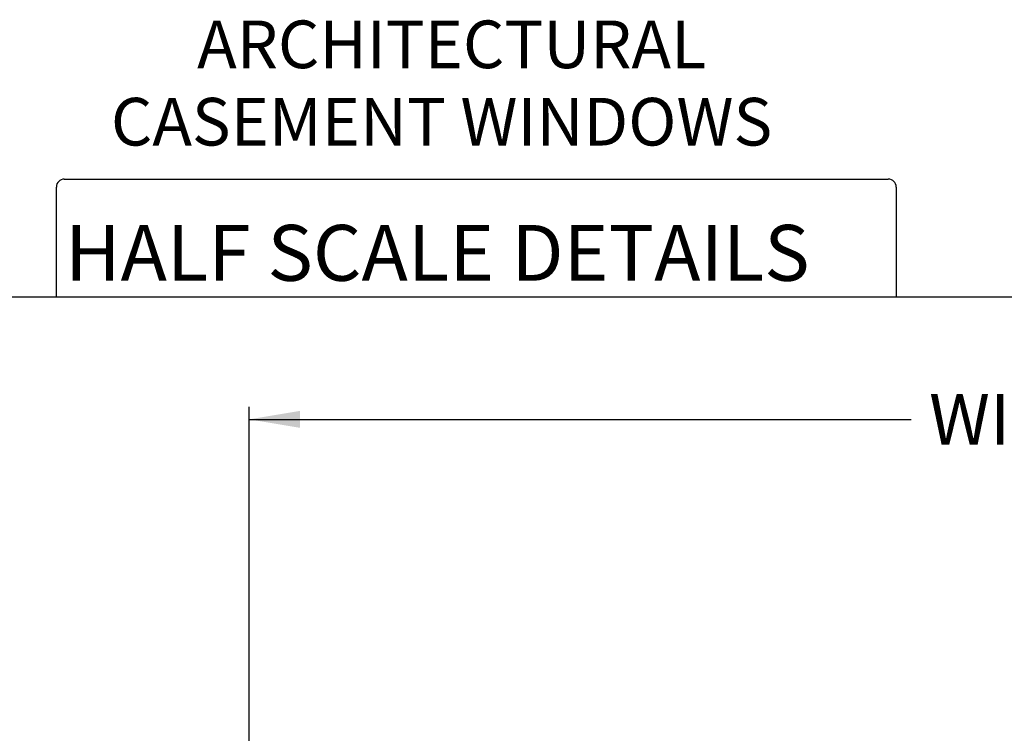
# Paper-space layout 'Page3' of a CAD drawing. Units: inches. Extents: x 0.7 to 8, y 0.3 to 10.4.
# Drawn here: x 3.4 to 5.3, y 9 to 10.4 of the extents above; entities that cross this region are included whole.
import ezdxf
from ezdxf.enums import TextEntityAlignment as Align

# ---------------------------------------------------------------- set-up
doc = ezdxf.new("R2010")
doc.units = ezdxf.units.IN
doc.header["$MEASUREMENT"] = 0
for name, color, linetype in [('Border', 7, 'Continuous'), ('Default', 7, 'Continuous'), ('Text', 7, 'Continuous')]:
    doc.layers.add(name, color=color, linetype=linetype)
doc.styles.add('SEACAD_arial_ttf', font='arial.ttf')
doc.dimstyles.new('ANSI', dxfattribs={"dimtxt": 0.093, "dimasz": 0.093, "dimexe": 0.02325, "dimexo": 0.06975, "dimgap": 0.0465, "dimtad": 0, "dimtih": 1, "dimtoh": 1, "dimdec": 3, "dimlfac": 2, "dimzin": 4, "dimdsep": 46, "dimtxsty": 'SEACAD_arial_ttf', "dimblk1": '_SE_FILLED', "dimblk2": '_SE_FILLED', "dimsah": 1, "dimcen": 0.0465, "dimadec": 0, "dimazin": 0, "dimtfac": 1, "dimtdec": 3, "dimtofl": 0, "dimtmove": 0, "dimatfit": 3, "dimfxl": 0, "dimtolj": 1, "dimtzin": 4, "dimarcsym": 0})

# ---------------------------------------------------------------- blocks, each defined once
blk = doc.blocks.new('DMBLK48')
at = {"layer": 'Default', "linetype": 'Continuous'}
for points in [[(3.935323892018252, 9.613014173132152), (3.835323891393459, 9.596347506361353), (3.935323892018252, 9.579680839590553)], [(7.613304038026891, 9.613014173132152), (7.613304038026891, 9.579680839590553), (7.713304038651684, 9.596347506361353)]]:
    blk.add_hatch(color=7, dxfattribs=at).paths.add_polyline_path(points)
at = {"layer": 'Default', "color": 7, "linetype": 'Continuous'}
for p, q in [((3.835323891393459, 8.935112809584327), (3.835323891393459, 9.62134750651755)), ((7.713304038651684, 8.78660807761982), (7.713304038651684, 9.62134750651755)), ((3.835323891393459, 9.596347506361353), (5.139096590099989, 9.596347506361353)), ((6.409531486610128, 9.596347506361353), (7.713304038651684, 9.596347506361353))]:
    blk.add_line(p, q, dxfattribs=at)
at = {"layer": 'Default', "color": 7, "linetype": 'Continuous', "style": 'SEACAD_arial_ttf'}
blk.add_text('WINDOW WIDTH', height=0.1, dxfattribs=at).set_placement((5.174096634042957, 9.646347506361352), align=Align.TOP_LEFT)
blk = doc.blocks.new('_SE_FILLED')
at = {"color": 0}
blk.add_line((0, 0), (-1, 0), dxfattribs=at)
blk.add_solid([(0, 0), (-1, -0.1665), (-1, 0.1665), (0, 0)], dxfattribs=at)
blk = doc.blocks.new('SG11')
at = {"layer": 'Border', "color": 7, "linetype": 'Continuous'}
for p, q in [((3.471239940766859, 10.06952586127251), (5.093757935612246, 10.06952586127251)), ((3.455614940766859, 9.837072772542195), (3.455614940766859, 10.0539008612725)), ((5.109382935612245, 10.0539008612725), (5.109382935612245, 9.837072772542193))]:
    blk.add_line(p, q, dxfattribs=at)
for centre, start, end in [((3.471239940766859, 10.0539008612725), 90, 180), ((5.093757935612246, 10.0539008612725), 0, 90)]:
    blk.add_arc(centre, 0.015625, start, end, dxfattribs=at)
blk = doc.blocks.new('SG12')
at = {"layer": 'Border', "color": 7, "linetype": 'Continuous'}
blk.add_line((7.703132935612245, 9.837072772542196), (0.9802110411210112, 9.837072772542195), dxfattribs=at)

psp = doc.layouts.new('Page3')

# ---------------------------------------------------------------- block references
for name in ['SG11', 'SG12']:
    psp.add_blockref(name, (0, 0))

# ---------------------------------------------------------------- texts
at = {"layer": 'Default', "color": 7, "linetype": 'Continuous', "style": 'SEACAD_arial_ttf'}
psp.add_text('HALF SCALE DETAILS', height=0.11, dxfattribs=at).set_placement((3.472860383319854, 9.979220425818225), align=Align.TOP_LEFT)
at = {"layer": 'Text', "color": 7, "linetype": 'Continuous', "style": 'SEACAD_arial_ttf'}
for s, p in [('ARCHITECTURAL', (3.732845162492175, 10.38170691357761)), ('CASEMENT WINDOWS', (3.563068851976742, 10.22938978996081))]:
    psp.add_text(s, height=0.0938, dxfattribs=at).set_placement(p, align=Align.TOP_LEFT)

# ---------------------------------------------------------------- dimensions: what is measured, and where the dimension line sits
at = {"layer": 'Default', "color": 7, "linetype": 'Continuous'}
dim = psp.add_linear_dim(base=(7.713304038651684, 9.596347506361353), p1=(3.835323891393459, 8.860112811407374), p2=(7.713304038651684, 8.711608079442865), text='\\A1;WINDOW WIDTH {}', dimstyle='ANSI', override={"dimtxt": 0.1, "dimasz": 0.1, "dimexe": 0.025, "dimexo": 0.07500000000000001, "dimgap": 0.05, "dimlfac": 1, "dimcen": 0.05}, dxfattribs=at)
dim.commit()
dim.dimension.update_dxf_attribs({"geometry": 'DMBLK48', "text_midpoint": (5.774314025347305, 9.596347506361353), "dimtype": 160})

doc.saveas('drawing.dxf')
